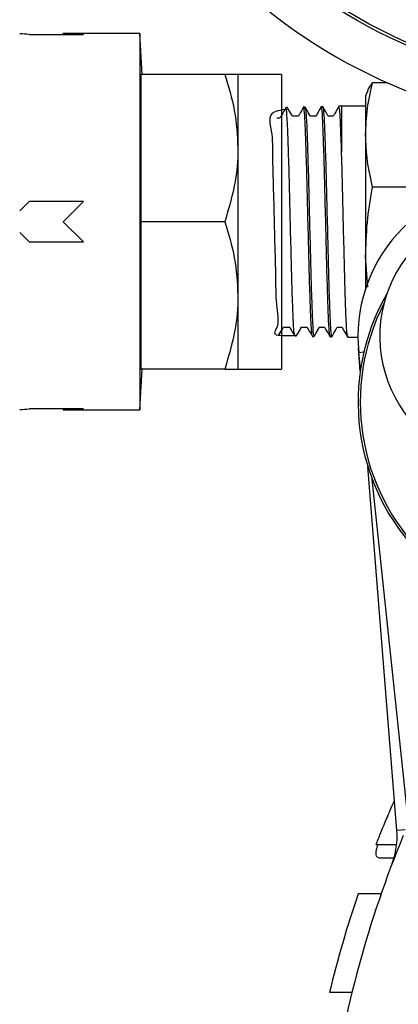
# Model space of a CAD drawing. Units: millimetres. Extents: x 0 to 40874, y 0 to 15182.
# Drawn here: x 1270 to 1305, y 1317 to 1407 of the extents above; entities that cross this region are included whole.
import ezdxf

# ---------------------------------------------------------------- set-up
doc = ezdxf.new("R2010")
doc.units = ezdxf.units.MM
doc.header["$LTSCALE"] = 8

msp = doc.modelspace()

# ---------------------------------------------------------------- linework, layer by layer
at = {"color": 7, "linetype": 'Continuous'}
for p, q in [((1271.261, 1405.949), (1276.261, 1405.949)), ((1281.406, 1406.049), (1274.406, 1406.049)), ((1274.406, 1405.949), (1274.406, 1406.049)), ((1281.624, 1402.299), (1281.406, 1406.049)), ((1281.406, 1406.049), (1281.406, 1371.549)), ((1281.503, 1402.299), (1281.503, 1388.799)), ((1289.201, 1402.299), (1281.503, 1402.299)), ((1294.406, 1402.299), (1290.406, 1402.299)), ((1290.406, 1402.299), (1290.406, 1395.549)), ((1294.406, 1402.299), (1294.406, 1375.299)), ((1302.754, 1401.556), (1304.062, 1401.556)), ((1302.235, 1400.652), (1302.106, 1400.299)), ((1302.106, 1400.299), (1302.106, 1396.77)), ((1299.906, 1399.381), (1299.665, 1399.375)), ((1302.106, 1399.381), (1299.906, 1399.381)), ((1299.906, 1399.381), (1299.906, 1395.176)), ((1294.345, 1398.459), (1294.252, 1398.299)), ((1294.938, 1399.255), (1294.804, 1399.251)), ((1295.953, 1398.47), (1295.401, 1398.47)), ((1296.559, 1399.296), (1296.428, 1399.293)), ((1297.549, 1398.47), (1297.044, 1398.47)), ((1298.179, 1399.337), (1298.045, 1399.334)), ((1299.145, 1398.47), (1298.688, 1398.47)), ((1294.258, 1398.299), (1293.968, 1398.299)), ((1302.106, 1396.77), (1302.106, 1385.606)), ((1290.406, 1395.549), (1290.406, 1382.049)), ((1302.754, 1391.984), (1309.059, 1391.984)), ((1270.406, 1389.799), (1271.261, 1390.654)), ((1276.261, 1390.654), (1271.261, 1390.654)), ((1276.261, 1390.654), (1274.406, 1388.799)), ((1274.406, 1388.799), (1276.261, 1386.944)), ((1281.503, 1388.799), (1281.503, 1375.299)), ((1289.201, 1388.799), (1281.503, 1388.799)), ((1271.261, 1386.944), (1270.406, 1387.799)), ((1271.261, 1386.944), (1276.261, 1386.944)), ((1302.326, 1382.803), (1302.106, 1385.606)), ((1302.106, 1385.606), (1302.106, 1382.668)), ((1290.406, 1382.049), (1290.406, 1375.299)), ((1294.573, 1379.128), (1295.149, 1379.128)), ((1296.216, 1379.128), (1296.746, 1379.128)), ((1297.86, 1379.128), (1298.342, 1379.128)), ((1299.504, 1379.128), (1299.939, 1379.128)), ((1295.615, 1378.326), (1295.75, 1378.323)), ((1297.235, 1378.285), (1297.368, 1378.282)), ((1298.858, 1378.244), (1298.99, 1378.24)), ((1300.47, 1378.217), (1301.407, 1378.217)), ((1301.617, 1375.106), (1301.451, 1377.187)), ((1301.485, 1376.826), (1301.951, 1376.875)), ((1301.646, 1375.302), (1301.485, 1376.826)), ((1281.406, 1371.549), (1281.624, 1375.299)), ((1289.201, 1375.299), (1281.503, 1375.299)), ((1290.406, 1375.299), (1294.406, 1375.299)), ((1276.261, 1371.649), (1271.261, 1371.649)), ((1274.406, 1371.649), (1274.406, 1371.549)), ((1274.406, 1371.549), (1281.406, 1371.549)), ((1304.97, 1333.015), (1302.313, 1366.37)), ((1307.027, 1324.439), (1302.714, 1365.204)), ((1304.043, 1334.126), (1304.136, 1334.339)), ((1305.739, 1333.076), (1304.97, 1333.015)), ((1304.953, 1331.713), (1303.063, 1331.713)), ((1304.708, 1330.482), (1303.367, 1330.482)), ((1303.53, 1327.2), (1301.416, 1327.2)), ((1300.862, 1318.174), (1298.803, 1318.174))]:
    msp.add_line(p, q, dxfattribs=at)
for radius in [45.75, 45.5]:
    msp.add_circle((1324.121, 1446.919), radius, dxfattribs=at)
for centre, radius, start, end in [((1324.121, 1446.919), 49.6, 278.11318, 261.88682), ((1269.406, 1388.799), 17.25, 83.82761, 86.67664), ((1274.406, 1388.799), 17.25, 83.82761, 90), ((1315.407, 1378.298), 14, 90, 186.0389), ((1315.407, 1378.298), 12, 81.68526, 265.19215), ((1321.417, 1372.288), 20, 150.10692, 225), ((1321.417, 1372.288), 19.8, 152.90923, 225), ((1269.406, 1388.799), 17.25, 273.32336, 276.17239), ((1274.406, 1388.799), 17.25, 270, 276.17239), ((1297.993, 1332.459), 7, 339.22638, 4.55507), ((1399.906, 1293.799), 102, 157.66032, 171.88407), ((1399.906, 1293.799), 104, 161.26683, 166.44514)]:
    msp.add_arc(centre, radius, start, end, dxfattribs=at)
for points, knots in [([(1289.201, 1402.299), (1289.538, 1401.203), (1290.218, 1398.99), (1290.343, 1396.703), (1290.406, 1395.549)], [0, 0, 0, 0, 0.495458, 1, 1, 1, 1]), ([(1290.406, 1402.299), (1290.369, 1402.299), (1290.293, 1402.299), (1289.801, 1402.299), (1289.369, 1402.299), (1289.201, 1402.299)], [0, 0, 0, 0, 0.376115, 0.757525, 1, 1, 1, 1]), ([(1302.106, 1396.77), (1302.138, 1397.57), (1302.203, 1399.176), (1302.57, 1400.76), (1302.754, 1401.556)], [0, 0, 0, 0, 0.497781, 1, 1, 1, 1]), ([(1302.754, 1401.556), (1302.552, 1401.294), (1302.32, 1400.992), (1302.262, 1400.686), (1302.254, 1400.645)], [0, 0, 0, 0, 0.86807, 1, 1, 1, 1]), ([(1297.228, 1378.397), (1297.221, 1378.376), (1297.186, 1378.26), (1297.121, 1379.227), (1297.034, 1381.244), (1296.947, 1384.212), (1296.86, 1387.669), (1296.773, 1391.261), (1296.686, 1394.563), (1296.599, 1397.248), (1296.512, 1398.853), (1296.452, 1399.502), (1296.42, 1399.258), (1296.418, 1399.239)], [0, 0, 0, 0, 0.023889, 0.131429, 0.238947, 0.346442, 0.453914, 0.561364, 0.668791, 0.776196, 0.883577, 0.990937, 1, 1, 1, 1]), ([(1298.181, 1399.246), (1298.187, 1399.275), (1298.221, 1399.456), (1298.285, 1398.622), (1298.372, 1396.761), (1298.459, 1393.896), (1298.546, 1390.484), (1298.633, 1386.871), (1298.72, 1383.484), (1298.807, 1380.663), (1298.894, 1378.876), (1298.955, 1378.094), (1298.988, 1378.283), (1298.991, 1378.304)], [0, 0, 0, 0, 0.020239, 0.127565, 0.234915, 0.342285, 0.44968, 0.557096, 0.664536, 0.771998, 0.879482, 0.98699, 1, 1, 1, 1]), ([(1299.661, 1399.373), (1299.535, 1399.153), (1299.361, 1398.853), (1299.187, 1398.552), (1299.14, 1398.47)], [0, 0, 0, 0, 0.728958, 1, 1, 1, 1]), ([(1294.953, 1399.12), (1294.293, 1399.025), (1292.985, 1398.836), (1293.614, 1396.94), (1293.556, 1394.26), (1293.684, 1390.929), (1293.754, 1387.365), (1293.869, 1383.96), (1293.859, 1381.097), (1294.308, 1379.111), (1293.24, 1378.326), (1295.103, 1378.371), (1295.751, 1378.386)], [0, 0, 0, 0, 0.106386, 0.211007, 0.315651, 0.420317, 0.525005, 0.629716, 0.734448, 0.839204, 0.94398, 1, 1, 1, 1]), ([(1294.801, 1399.249), (1294.675, 1399.03), (1294.543, 1398.802), (1294.411, 1398.574), (1294.406, 1398.565)], [0, 0, 0, 0, 0.962325, 1, 1, 1, 1]), ([(1295.607, 1378.478), (1295.59, 1378.494), (1295.543, 1378.537), (1295.468, 1379.922), (1295.381, 1382.33), (1295.294, 1385.517), (1295.207, 1389.061), (1295.12, 1392.573), (1295.033, 1395.672), (1294.946, 1397.94), (1294.871, 1399.174), (1294.825, 1399.125), (1294.808, 1399.107)], [0, 0, 0, 0, 0.065728, 0.17469, 0.283628, 0.392543, 0.501436, 0.610304, 0.719152, 0.827974, 0.936775, 1, 1, 1, 1]), ([(1295.407, 1398.459), (1295.377, 1398.51), (1295.225, 1398.775), (1295.072, 1399.039), (1294.949, 1399.252)], [0, 0, 0, 0, 0.194939, 1, 1, 1, 1]), ([(1296.423, 1399.292), (1296.296, 1399.073), (1296.137, 1398.799), (1295.979, 1398.525), (1295.947, 1398.47)], [0, 0, 0, 0, 0.800254, 1, 1, 1, 1]), ([(1297.051, 1398.459), (1297.013, 1398.524), (1296.852, 1398.802), (1296.691, 1399.081), (1296.568, 1399.294)], [0, 0, 0, 0, 0.234777, 1, 1, 1, 1]), ([(1296.573, 1399.156), (1296.593, 1399.118), (1296.641, 1399.026), (1296.719, 1397.534), (1296.806, 1395.044), (1296.893, 1391.804), (1296.98, 1388.234), (1297.067, 1384.728), (1297.154, 1381.664), (1297.241, 1379.464), (1297.313, 1378.317), (1297.357, 1378.402), (1297.371, 1378.431)], [0, 0, 0, 0, 0.0737007, 0.1826006, 0.2915246, 0.40047, 0.5094401, 0.6184314, 0.7274473, 0.836485, 0.9455462, 1, 1, 1, 1]), ([(1298.042, 1399.333), (1297.915, 1399.113), (1297.749, 1398.826), (1297.583, 1398.538), (1297.544, 1398.47)], [0, 0, 0, 0, 0.762811, 1, 1, 1, 1]), ([(1298.847, 1378.34), (1298.823, 1378.428), (1298.77, 1378.623), (1298.688, 1380.325), (1298.601, 1382.962), (1298.514, 1386.289), (1298.427, 1389.891), (1298.34, 1393.365), (1298.253, 1396.343), (1298.166, 1398.389), (1298.098, 1399.377), (1298.058, 1399.235), (1298.048, 1399.198)], [0, 0, 0, 0, 0.090031, 0.199072, 0.308093, 0.417089, 0.526064, 0.635015, 0.743943, 0.852849, 0.96173, 1, 1, 1, 1]), ([(1298.694, 1398.46), (1298.648, 1398.539), (1298.48, 1398.831), (1298.311, 1399.123), (1298.188, 1399.336)], [0, 0, 0, 0, 0.270883, 1, 1, 1, 1]), ([(1299.906, 1395.176), (1299.877, 1396.047), (1299.819, 1397.789), (1299.74, 1399.198), (1299.689, 1399.241), (1299.668, 1399.26)], [0, 0, 0, 0, 0.365169, 0.730341, 1, 1, 1, 1]), ([(1302.754, 1391.984), (1302.571, 1392.774), (1302.204, 1394.358), (1302.139, 1395.964), (1302.106, 1396.77)], [0, 0, 0, 0, 0.498113, 1, 1, 1, 1]), ([(1290.406, 1395.549), (1290.405, 1395.389), (1290.394, 1394.177), (1290.131, 1391.893), (1289.512, 1389.837), (1289.201, 1388.799)], [0, 0, 0, 0, 0.070101, 0.53079, 1, 1, 1, 1]), ([(1300.47, 1378.325), (1300.463, 1378.292), (1300.428, 1378.12), (1300.364, 1378.999), (1300.278, 1380.923), (1300.192, 1383.833), (1300.107, 1387.278), (1300.021, 1390.893), (1299.954, 1393.551), (1299.916, 1394.849), (1299.906, 1395.176)], [0, 0, 0, 0, 0.0356689, 0.1878372, 0.3400054, 0.4921737, 0.6443419, 0.7965101, 0.9486784, 1, 1, 1, 1]), ([(1302.106, 1385.606), (1302.139, 1386.642), (1302.204, 1388.724), (1302.539, 1390.843), (1302.743, 1391.928), (1302.754, 1391.984)], [0, 0, 0, 0, 0.484447, 0.973029, 1, 1, 1, 1]), ([(1289.201, 1388.799), (1289.538, 1387.703), (1290.218, 1385.49), (1290.343, 1383.203), (1290.406, 1382.049)], [0, 0, 0, 0, 0.495458, 1, 1, 1, 1]), ([(1290.406, 1382.049), (1290.405, 1381.889), (1290.394, 1380.677), (1290.131, 1378.393), (1289.512, 1376.337), (1289.201, 1375.299)], [0, 0, 0, 0, 0.070101, 0.53079, 1, 1, 1, 1]), ([(1294.138, 1378.366), (1294.261, 1378.579), (1294.408, 1378.833), (1294.555, 1379.087), (1294.579, 1379.128)], [0, 0, 0, 0, 0.838186, 1, 1, 1, 1]), ([(1295.144, 1379.138), (1295.173, 1379.087), (1295.329, 1378.817), (1295.485, 1378.546), (1295.612, 1378.327)], [0, 0, 0, 0, 0.188215, 1, 1, 1, 1]), ([(1295.759, 1378.326), (1295.882, 1378.539), (1296.036, 1378.806), (1296.191, 1379.074), (1296.222, 1379.128)], [0, 0, 0, 0, 0.796128, 1, 1, 1, 1]), ([(1296.74, 1379.137), (1296.777, 1379.073), (1296.942, 1378.789), (1297.106, 1378.505), (1297.232, 1378.286)], [0, 0, 0, 0, 0.227565, 1, 1, 1, 1]), ([(1297.378, 1378.283), (1297.501, 1378.496), (1297.664, 1378.778), (1297.827, 1379.059), (1297.866, 1379.128)], [0, 0, 0, 0, 0.756327, 1, 1, 1, 1]), ([(1298.336, 1379.139), (1298.381, 1379.06), (1298.553, 1378.763), (1298.725, 1378.465), (1298.852, 1378.246)], [0, 0, 0, 0, 0.263282, 1, 1, 1, 1]), ([(1299.003, 1378.254), (1299.127, 1378.467), (1299.295, 1378.758), (1299.463, 1379.05), (1299.509, 1379.128)], [0, 0, 0, 0, 0.730384, 1, 1, 1, 1]), ([(1299.937, 1379.132), (1299.99, 1379.039), (1300.17, 1378.728), (1300.35, 1378.416), (1300.477, 1378.197)], [0, 0, 0, 0, 0.295968, 1, 1, 1, 1]), ([(1289.201, 1375.299), (1289.369, 1375.299), (1289.797, 1375.299), (1290.291, 1375.299), (1290.368, 1375.299), (1290.406, 1375.299)], [0, 0, 0, 0, 0.242476, 0.618883, 1, 1, 1, 1]), ([(1303.063, 1331.713), (1303.08, 1331.756), (1303.114, 1331.843), (1303.389, 1332.539), (1303.809, 1333.57), (1304.281, 1334.701), (1304.619, 1335.459), (1304.752, 1335.758)], [0, 0, 0, 0, 0.210516, 0.422487, 0.618938, 0.849982, 1, 1, 1, 1]), ([(1303.367, 1330.482), (1303.265, 1330.519), (1303.059, 1330.592), (1303.052, 1331.077), (1303.187, 1331.559), (1303.231, 1331.713)], [0, 0, 0, 0, 0.402766, 0.809131, 1, 1, 1, 1])]:
    msp.add_open_spline(points, degree=3, knots=knots, dxfattribs=at)

doc.saveas('drawing.dxf')
